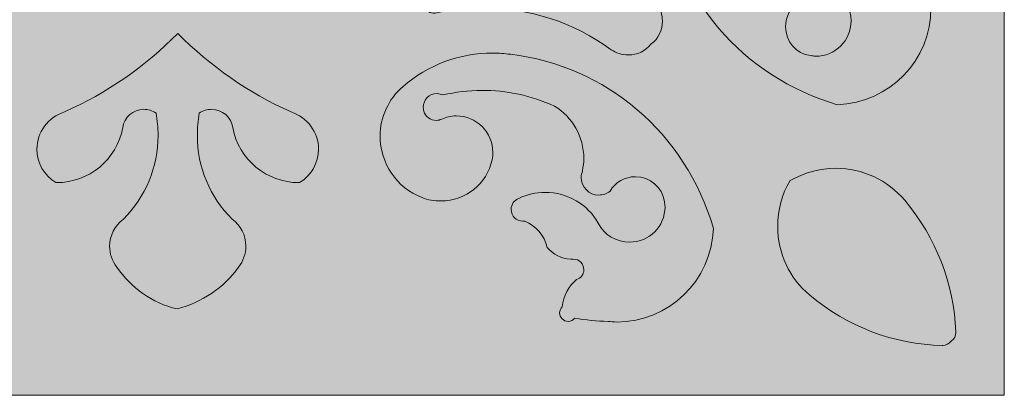
# Model space of a CAD drawing. Units: millimetres. Extents: x 0 to 89.1, y 0 to 89.1.
# Drawn here: x 36 to 89.1, y 0 to 20.2 of the extents above; entities that cross this region are included whole.
import ezdxf

# ---------------------------------------------------------------- set-up
doc = ezdxf.new("R2010")
doc.units = ezdxf.units.MM
doc.header["$MEASUREMENT"] = 0
doc.layers.add('Camada 1', color=7, linetype='Continuous', lineweight=0)

msp = doc.modelspace()

# ---------------------------------------------------------------- hatches: boundary and pattern name
at = {"layer": 'Camada 1', "true_color": 0x1e3748, "transparency": 33554687}
h = msp.add_hatch(color=159, dxfattribs=at)
h.dxf.hatch_style = 2
h.paths.add_polyline_path([(0, 89.076), (89.076, 89.076), (89.076, 0), (0, 0)])
at = {"layer": 'Camada 1', "true_color": 0xb0b461, "transparency": 33554687}
h = msp.add_hatch(color=63, dxfattribs=at)
h.dxf.hatch_style = 2
edge = h.paths.add_edge_path()
edge.add_spline(control_points=[(70.697, 26.599), (70.661, 26.917), (70.626, 27.234), (70.626, 27.552), (70.626, 29.316), (71.261, 31.044), (72.425, 32.385), (72.425, 32.385), (72.425, 32.385), (72.425, 32.385), (73.096, 33.161), (74.083, 33.62), (75.106, 33.62), (76.553, 33.62), (77.893, 32.738), (78.423, 31.362), (78.423, 31.362), (78.423, 31.362), (78.423, 31.362), (78.564, 31.044), (78.599, 30.692), (78.599, 30.339), (78.599, 28.998), (77.682, 27.869), (76.376, 27.587), (76.376, 27.587), (76.376, 27.587), (76.376, 27.587), (76.235, 27.552), (76.094, 27.552), (75.988, 27.552), (74.895, 27.552), (74.013, 28.434), (74.013, 29.527), (74.013, 29.81), (74.083, 30.057), (74.189, 30.304), (74.189, 30.304), (74.189, 30.304), (74.189, 30.304), (74.224, 30.409), (74.26, 30.48), (74.26, 30.586), (74.26, 30.903), (74.048, 31.185), (73.766, 31.256), (73.766, 31.256), (73.766, 31.256), (73.766, 31.256), (73.695, 31.291), (73.625, 31.291), (73.554, 31.291), (73.131, 31.291), (72.813, 30.974), (72.813, 30.55), (72.813, 30.445), (72.849, 30.339), (72.884, 30.233), (72.884, 30.233), (72.884, 30.233), (72.884, 30.233), (72.743, 29.563), (72.637, 28.857), (72.637, 28.152), (72.637, 26.811), (72.919, 25.47), (73.484, 24.236), (73.484, 24.236), (73.484, 24.236), (73.484, 24.236), (74.083, 23.248), (75.142, 22.648), (76.306, 22.648), (76.518, 22.648), (76.729, 22.684), (76.976, 22.719), (76.976, 22.719), (76.976, 22.719), (76.976, 22.719), (77.082, 22.754), (77.223, 22.789), (77.329, 22.789), (77.858, 22.789), (78.281, 22.366), (78.281, 21.837), (78.281, 21.625), (78.211, 21.414), (78.07, 21.237), (78.07, 21.237), (78.07, 21.237), (78.07, 21.237), (77.576, 20.955), (77.294, 20.426), (77.294, 19.861), (77.294, 19.085), (77.858, 18.415), (78.634, 18.309), (78.634, 18.309), (78.634, 18.309), (78.634, 18.309), (78.74, 18.309), (78.811, 18.274), (78.916, 18.274), (79.975, 18.274), (80.821, 19.12), (80.821, 20.179), (80.821, 20.884), (80.433, 21.555), (79.798, 21.872), (79.798, 21.872), (79.798, 21.872), (79.798, 21.872), (78.775, 22.437), (78.14, 23.53), (78.14, 24.73), (78.14, 25.224), (78.246, 25.717), (78.458, 26.141), (78.458, 26.141), (78.458, 26.141), (78.458, 26.141), (78.564, 26.388), (78.775, 26.564), (79.058, 26.564), (79.41, 26.564), (79.693, 26.282), (79.693, 25.929), (79.693, 25.894), (79.693, 25.859), (79.693, 25.823), (79.693, 25.823), (79.693, 25.823), (79.693, 25.823), (79.94, 25.224), (80.469, 24.765), (81.104, 24.624), (81.104, 24.624), (81.104, 24.624), (81.104, 24.624), (81.492, 24.306), (81.703, 23.848), (81.739, 23.354), (81.739, 23.354), (81.739, 23.354), (81.739, 23.354), (81.739, 23.318), (81.739, 23.283), (81.739, 23.213), (81.739, 22.895), (81.986, 22.648), (82.303, 22.648), (82.55, 22.648), (82.762, 22.789), (82.832, 23.036), (82.832, 23.036), (82.832, 23.036), (82.832, 23.036), (83.185, 23.46), (83.714, 23.742), (84.314, 23.812), (84.314, 23.812), (84.314, 23.812), (84.314, 23.812), (84.385, 23.883), (84.526, 23.953), (84.631, 23.953), (84.878, 23.953), (85.09, 23.742), (85.09, 23.495), (85.09, 23.354), (85.02, 23.213), (84.914, 23.142), (84.914, 23.142), (84.914, 23.142), (84.914, 23.142), (85.02, 22.542), (85.09, 21.943), (85.09, 21.343), (85.09, 21.343), (85.09, 21.343), (85.09, 21.343), (85.09, 21.202), (85.125, 21.025), (85.125, 20.884), (85.125, 18.062), (82.903, 15.769), (80.081, 15.663), (80.081, 15.663), (80.081, 15.663), (80.081, 15.663), (74.965, 17.18), (71.332, 21.449), (70.697, 26.599), (70.697, 26.599), (70.697, 26.599), (70.697, 26.599)], knot_values=[0, 0, 0, 0, 1, 1, 1, 2, 2, 2, 3, 3, 3, 4, 4, 4, 5, 5, 5, 6, 6, 6, 7, 7, 7, 8, 8, 8, 9, 9, 9, 10, 10, 10, 11, 11, 11, 12, 12, 12, 13, 13, 13, 14, 14, 14, 15, 15, 15, 16, 16, 16, 17, 17, 17, 18, 18, 18, 19, 19, 19, 20, 20, 20, 21, 21, 21, 22, 22, 22, 23, 23, 23, 24, 24, 24, 25, 25, 25, 26, 26, 26, 27, 27, 27, 28, 28, 28, 29, 29, 29, 30, 30, 30, 31, 31, 31, 32, 32, 32, 33, 33, 33, 34, 34, 34, 35, 35, 35, 36, 36, 36, 37, 37, 37, 38, 38, 38, 39, 39, 39, 40, 40, 40, 41, 41, 41, 42, 42, 42, 43, 43, 43, 44, 44, 44, 45, 45, 45, 46, 46, 46, 47, 47, 47, 48, 48, 48, 49, 49, 49, 50, 50, 50, 51, 51, 51, 52, 52, 52, 53, 53, 53, 54, 54, 54, 55, 55, 55, 56, 56, 56, 57, 57, 57, 58, 58, 58, 59, 59, 59, 60, 60, 60, 61, 61, 61, 62, 62, 62, 63, 63, 63, 64, 64, 64, 65, 65, 65, 65], degree=3, periodic=0)
h = msp.add_hatch(color=63, dxfattribs=at)
h.dxf.hatch_style = 2
edge = h.paths.add_edge_path()
edge.add_spline(control_points=[(68.439, 30.621), (68.439, 30.656), (68.439, 30.692), (68.439, 30.727), (68.439, 30.939), (68.262, 31.15), (68.016, 31.15), (67.945, 31.15), (67.91, 31.15), (67.839, 31.115), (67.839, 31.115), (67.839, 31.115), (67.839, 31.115), (66.816, 30.621), (66.146, 29.598), (66.146, 28.434), (66.146, 28.046), (66.216, 27.658), (66.393, 27.27), (66.393, 27.27), (66.393, 27.27), (66.393, 27.27), (66.428, 27.199), (66.428, 27.129), (66.428, 27.058), (66.428, 26.776), (66.181, 26.529), (65.899, 26.529), (65.617, 26.529), (65.405, 26.741), (65.37, 27.023), (65.37, 27.023), (65.37, 27.023), (65.37, 27.023), (63.994, 29.457), (61.736, 31.256), (59.055, 32.067), (59.055, 32.067), (59.055, 32.067), (59.055, 32.067), (58.984, 32.067), (58.914, 32.067), (58.843, 32.067), (58.455, 32.067), (58.067, 32.244), (57.82, 32.561), (57.82, 32.561), (57.82, 32.561), (57.82, 32.561), (57.573, 32.985), (57.115, 33.267), (56.621, 33.267), (56.374, 33.267), (56.162, 33.196), (55.951, 33.091), (55.951, 33.091), (55.951, 33.091), (55.951, 33.091), (55.845, 32.879), (55.774, 32.667), (55.774, 32.42), (55.774, 31.926), (56.056, 31.468), (56.48, 31.221), (56.48, 31.221), (56.48, 31.221), (56.48, 31.221), (56.797, 30.974), (56.974, 30.621), (56.974, 30.198), (56.974, 30.127), (56.974, 30.057), (56.974, 29.986), (56.974, 29.986), (56.974, 29.986), (56.974, 29.986), (57.785, 27.305), (59.584, 25.047), (62.018, 23.671), (62.018, 23.671), (62.018, 23.671), (62.018, 23.671), (62.301, 23.671), (62.512, 23.424), (62.512, 23.142), (62.512, 22.86), (62.265, 22.613), (61.983, 22.613), (61.912, 22.613), (61.842, 22.613), (61.771, 22.648), (61.771, 22.648), (61.771, 22.648), (61.771, 22.648), (61.419, 22.789), (61.031, 22.895), (60.607, 22.895), (59.478, 22.895), (58.42, 22.225), (57.926, 21.202), (57.926, 21.202), (57.926, 21.202), (57.926, 21.202), (57.891, 21.131), (57.891, 21.096), (57.891, 21.025), (57.891, 20.814), (58.067, 20.602), (58.314, 20.602), (58.349, 20.602), (58.385, 20.602), (58.42, 20.602), (58.42, 20.602), (58.42, 20.602), (58.42, 20.602), (59.267, 20.779), (60.149, 20.884), (60.995, 20.884), (63.465, 20.884), (65.899, 20.108), (67.91, 18.627), (67.91, 18.627), (67.91, 18.627), (67.91, 18.627), (68.157, 18.45), (68.474, 18.344), (68.827, 18.344), (69.321, 18.344), (69.744, 18.556), (70.062, 18.944), (70.062, 18.944), (70.062, 18.944), (70.062, 18.944), (70.45, 19.226), (70.661, 19.685), (70.661, 20.179), (70.661, 20.496), (70.556, 20.814), (70.379, 21.096), (70.379, 21.096), (70.379, 21.096), (70.379, 21.096), (68.897, 23.107), (68.121, 25.506), (68.121, 28.01), (68.157, 28.892), (68.227, 29.774), (68.439, 30.621), (68.439, 30.621), (68.439, 30.621), (68.439, 30.621)], knot_values=[0, 0, 0, 0, 1, 1, 1, 2, 2, 2, 3, 3, 3, 4, 4, 4, 5, 5, 5, 6, 6, 6, 7, 7, 7, 8, 8, 8, 9, 9, 9, 10, 10, 10, 11, 11, 11, 12, 12, 12, 13, 13, 13, 14, 14, 14, 15, 15, 15, 16, 16, 16, 17, 17, 17, 18, 18, 18, 19, 19, 19, 20, 20, 20, 21, 21, 21, 22, 22, 22, 23, 23, 23, 24, 24, 24, 25, 25, 25, 26, 26, 26, 27, 27, 27, 28, 28, 28, 29, 29, 29, 30, 30, 30, 31, 31, 31, 32, 32, 32, 33, 33, 33, 34, 34, 34, 35, 35, 35, 36, 36, 36, 37, 37, 37, 38, 38, 38, 39, 39, 39, 40, 40, 40, 41, 41, 41, 42, 42, 42, 43, 43, 43, 44, 44, 44, 45, 45, 45, 46, 46, 46, 47, 47, 47, 48, 48, 48, 49, 49, 49, 50, 50, 50, 50], degree=3, periodic=0)
at = {"layer": 'Camada 1', "true_color": 0xf9f7dd, "transparency": 33554687}
h = msp.add_hatch(color=7, dxfattribs=at)
h.dxf.hatch_style = 2
edge = h.paths.add_edge_path()
edge.add_spline(control_points=[(44.521, 4.657), (43.18, 4.974), (42.051, 5.785), (41.275, 6.914), (41.275, 6.914), (41.275, 6.914), (41.275, 6.914), (41.028, 7.232), (40.887, 7.62), (40.887, 8.043), (40.887, 8.608), (41.169, 9.137), (41.628, 9.49), (41.628, 9.49), (41.628, 9.49), (41.628, 9.49), (42.827, 10.689), (43.498, 12.312), (43.498, 14.005), (43.498, 14.429), (43.462, 14.817), (43.392, 15.205), (43.392, 15.205), (43.392, 15.205), (43.392, 15.205), (43.18, 15.346), (42.968, 15.416), (42.721, 15.416), (42.157, 15.416), (41.663, 14.993), (41.593, 14.429), (41.593, 14.429), (41.593, 14.429), (41.593, 14.429), (41.275, 12.7), (39.793, 11.465), (38.029, 11.465), (38.029, 11.465), (37.994, 11.465), (37.994, 11.465), (37.994, 11.465), (37.994, 11.465), (37.994, 11.465), (37.359, 11.853), (36.971, 12.524), (36.971, 13.264), (36.971, 14.182), (37.571, 14.993), (38.453, 15.275), (38.453, 15.275), (38.453, 15.275), (38.453, 15.275), (40.746, 16.298), (42.792, 17.709), (44.556, 19.509), (44.556, 19.509), (44.556, 19.509), (44.556, 19.509), (46.32, 17.745), (48.366, 16.298), (50.659, 15.275), (50.659, 15.275), (50.659, 15.275), (50.659, 15.275), (51.541, 14.993), (52.141, 14.182), (52.141, 13.264), (52.141, 12.524), (51.753, 11.853), (51.118, 11.465), (51.118, 11.465), (51.118, 11.465), (51.118, 11.465), (51.118, 11.465), (51.082, 11.465), (51.082, 11.465), (49.354, 11.465), (47.837, 12.7), (47.519, 14.429), (47.519, 14.429), (47.519, 14.429), (47.519, 14.429), (47.449, 14.993), (46.955, 15.416), (46.39, 15.416), (46.143, 15.416), (45.896, 15.346), (45.72, 15.205), (45.72, 15.205), (45.72, 15.205), (45.72, 15.205), (45.649, 14.817), (45.614, 14.393), (45.614, 14.005), (45.614, 12.312), (46.284, 10.689), (47.484, 9.49), (47.484, 9.49), (47.484, 9.49), (47.484, 9.49), (47.943, 9.172), (48.225, 8.643), (48.225, 8.043), (48.225, 7.62), (48.084, 7.232), (47.837, 6.914), (47.837, 6.914), (47.837, 6.914), (47.837, 6.914), (47.025, 5.786), (45.861, 5.009), (44.521, 4.657), (44.521, 4.657), (44.521, 4.657), (44.521, 4.657)], knot_values=[0, 0, 0, 0, 1, 1, 1, 2, 2, 2, 3, 3, 3, 4, 4, 4, 5, 5, 5, 6, 6, 6, 7, 7, 7, 8, 8, 8, 9, 9, 9, 10, 10, 10, 11, 11, 11, 12, 12, 12, 13, 13, 13, 14, 14, 14, 15, 15, 15, 16, 16, 16, 17, 17, 17, 18, 18, 18, 19, 19, 19, 20, 20, 20, 21, 21, 21, 22, 22, 22, 23, 23, 23, 24, 24, 24, 25, 25, 25, 26, 26, 26, 27, 27, 27, 28, 28, 28, 29, 29, 29, 30, 30, 30, 31, 31, 31, 32, 32, 32, 33, 33, 33, 34, 34, 34, 35, 35, 35, 36, 36, 36, 37, 37, 37, 38, 38, 38, 38], degree=3, periodic=0)
at = {"layer": 'Camada 1', "true_color": 0xb0b461, "transparency": 33554687}
h = msp.add_hatch(color=63, dxfattribs=at)
h.dxf.hatch_style = 2
edge = h.paths.add_edge_path()
edge.add_spline(control_points=[(62.477, 18.38), (62.159, 18.415), (61.842, 18.45), (61.524, 18.45), (59.761, 18.45), (58.032, 17.815), (56.691, 16.651), (56.691, 16.651), (56.691, 16.651), (56.691, 16.651), (55.915, 15.981), (55.457, 14.993), (55.457, 13.97), (55.457, 12.524), (56.339, 11.183), (57.714, 10.654), (57.714, 10.654), (57.714, 10.654), (57.714, 10.654), (58.032, 10.513), (58.385, 10.477), (58.738, 10.477), (60.078, 10.477), (61.207, 11.395), (61.489, 12.7), (61.489, 12.7), (61.489, 12.7), (61.489, 12.7), (61.524, 12.841), (61.524, 12.982), (61.524, 13.088), (61.524, 14.182), (60.643, 15.064), (59.549, 15.064), (59.267, 15.064), (59.02, 14.993), (58.773, 14.887), (58.773, 14.887), (58.773, 14.887), (58.773, 14.887), (58.667, 14.852), (58.596, 14.817), (58.491, 14.817), (58.173, 14.817), (57.891, 15.028), (57.82, 15.311), (57.82, 15.311), (57.82, 15.311), (57.82, 15.311), (57.785, 15.381), (57.785, 15.452), (57.785, 15.522), (57.785, 15.946), (58.103, 16.263), (58.526, 16.263), (58.632, 16.263), (58.738, 16.228), (58.843, 16.192), (58.843, 16.192), (58.843, 16.192), (58.843, 16.192), (59.514, 16.334), (60.219, 16.439), (60.925, 16.439), (62.265, 16.439), (63.606, 16.157), (64.841, 15.593), (64.841, 15.593), (64.841, 15.593), (64.841, 15.593), (65.828, 14.993), (66.428, 13.935), (66.428, 12.771), (66.428, 12.559), (66.393, 12.347), (66.358, 12.1), (66.358, 12.1), (66.358, 12.1), (66.358, 12.1), (66.322, 11.994), (66.287, 11.853), (66.287, 11.747), (66.287, 11.218), (66.71, 10.795), (67.24, 10.795), (67.451, 10.795), (67.663, 10.866), (67.839, 11.007), (67.839, 11.007), (67.839, 11.007), (67.839, 11.007), (68.121, 11.501), (68.651, 11.783), (69.215, 11.783), (69.991, 11.783), (70.661, 11.218), (70.767, 10.442), (70.767, 10.442), (70.767, 10.442), (70.767, 10.442), (70.767, 10.336), (70.803, 10.266), (70.803, 10.16), (70.803, 9.102), (69.956, 8.255), (68.898, 8.255), (68.192, 8.255), (67.522, 8.643), (67.204, 9.278), (67.204, 9.278), (67.204, 9.278), (67.204, 9.278), (66.64, 10.301), (65.546, 10.936), (64.347, 10.936), (63.853, 10.936), (63.359, 10.83), (62.936, 10.618), (62.936, 10.618), (62.936, 10.618), (62.936, 10.618), (62.689, 10.513), (62.512, 10.301), (62.512, 10.019), (62.512, 9.666), (62.795, 9.384), (63.147, 9.384), (63.183, 9.384), (63.218, 9.384), (63.253, 9.384), (63.253, 9.384), (63.253, 9.384), (63.253, 9.384), (63.853, 9.137), (64.311, 8.608), (64.453, 7.973), (64.453, 7.973), (64.453, 7.973), (64.453, 7.973), (64.77, 7.585), (65.229, 7.373), (65.723, 7.338), (65.723, 7.338), (65.723, 7.338), (65.723, 7.338), (65.758, 7.338), (65.793, 7.338), (65.864, 7.338), (66.181, 7.338), (66.428, 7.091), (66.428, 6.773), (66.428, 6.526), (66.287, 6.315), (66.04, 6.244), (66.04, 6.244), (66.04, 6.244), (66.04, 6.244), (65.617, 5.891), (65.335, 5.362), (65.264, 4.762), (65.264, 4.762), (65.264, 4.762), (65.264, 4.762), (65.193, 4.692), (65.123, 4.551), (65.123, 4.445), (65.123, 4.198), (65.335, 3.986), (65.582, 3.986), (65.723, 3.986), (65.864, 4.057), (65.934, 4.163), (65.934, 4.163), (65.934, 4.163), (65.934, 4.163), (66.534, 4.057), (67.134, 3.986), (67.733, 3.986), (67.733, 3.986), (67.733, 3.986), (67.733, 3.986), (67.875, 3.986), (68.051, 3.951), (68.192, 3.951), (71.014, 3.951), (73.307, 6.174), (73.413, 8.996), (73.413, 8.996), (73.413, 8.996), (73.413, 8.996), (71.896, 14.146), (67.627, 17.78), (62.477, 18.38), (62.477, 18.38), (62.477, 18.38), (62.477, 18.38)], knot_values=[0, 0, 0, 0, 1, 1, 1, 2, 2, 2, 3, 3, 3, 4, 4, 4, 5, 5, 5, 6, 6, 6, 7, 7, 7, 8, 8, 8, 9, 9, 9, 10, 10, 10, 11, 11, 11, 12, 12, 12, 13, 13, 13, 14, 14, 14, 15, 15, 15, 16, 16, 16, 17, 17, 17, 18, 18, 18, 19, 19, 19, 20, 20, 20, 21, 21, 21, 22, 22, 22, 23, 23, 23, 24, 24, 24, 25, 25, 25, 26, 26, 26, 27, 27, 27, 28, 28, 28, 29, 29, 29, 30, 30, 30, 31, 31, 31, 32, 32, 32, 33, 33, 33, 34, 34, 34, 35, 35, 35, 36, 36, 36, 37, 37, 37, 38, 38, 38, 39, 39, 39, 40, 40, 40, 41, 41, 41, 42, 42, 42, 43, 43, 43, 44, 44, 44, 45, 45, 45, 46, 46, 46, 47, 47, 47, 48, 48, 48, 49, 49, 49, 50, 50, 50, 51, 51, 51, 52, 52, 52, 53, 53, 53, 54, 54, 54, 55, 55, 55, 56, 56, 56, 57, 57, 57, 58, 58, 58, 59, 59, 59, 60, 60, 60, 61, 61, 61, 62, 62, 62, 63, 63, 63, 64, 64, 64, 65, 65, 65, 65], degree=3, periodic=0)
at = {"layer": 'Camada 1', "true_color": 0xdbc17d, "transparency": 33554687}
h = msp.add_hatch(color=53, dxfattribs=at)
h.dxf.hatch_style = 2
edge = h.paths.add_edge_path()
edge.add_spline(control_points=[(83.714, 10.513), (82.797, 11.606), (81.421, 12.241), (80.01, 12.241), (79.128, 12.241), (78.281, 11.994), (77.541, 11.571), (77.541, 11.571), (77.541, 11.571), (77.541, 11.571), (77.082, 10.83), (76.87, 9.984), (76.87, 9.102), (76.87, 7.655), (77.505, 6.315), (78.599, 5.397), (78.599, 5.397), (78.599, 5.397), (78.599, 5.397), (80.61, 3.704), (83.114, 2.752), (85.725, 2.681), (85.725, 2.681), (85.725, 2.681), (85.725, 2.681), (85.725, 2.681), (85.725, 2.681), (85.76, 2.681), (85.937, 2.681), (86.113, 2.787), (86.219, 2.928), (86.219, 2.928), (86.219, 2.928), (86.219, 2.928), (86.395, 3.034), (86.466, 3.21), (86.466, 3.387), (86.466, 3.387), (86.466, 3.387), (86.466, 3.422), (86.466, 3.422), (86.466, 3.422), (86.466, 3.422), (86.36, 5.997), (85.407, 8.502), (83.714, 10.513), (83.714, 10.513), (83.714, 10.513), (83.714, 10.513)], knot_values=[0, 0, 0, 0, 1, 1, 1, 2, 2, 2, 3, 3, 3, 4, 4, 4, 5, 5, 5, 6, 6, 6, 7, 7, 7, 8, 8, 8, 9, 9, 9, 10, 10, 10, 11, 11, 11, 12, 12, 12, 13, 13, 13, 14, 14, 14, 15, 15, 15, 16, 16, 16, 16], degree=3, periodic=0)

# ---------------------------------------------------------------- linework, layer by layer
at = {"layer": 'Camada 1'}
msp.add_lwpolyline([(0, 89.076), (89.076, 89.076), (89.076, 0), (0, 0)], close=True, dxfattribs=at)
for points, knots in [([(70.697, 26.599), (70.661, 26.917), (70.626, 27.234), (70.626, 27.552), (70.626, 29.316), (71.261, 31.044), (72.425, 32.385), (72.425, 32.385), (72.425, 32.385), (72.425, 32.385), (73.096, 33.161), (74.083, 33.62), (75.106, 33.62), (76.553, 33.62), (77.893, 32.738), (78.423, 31.362), (78.423, 31.362), (78.423, 31.362), (78.423, 31.362), (78.564, 31.044), (78.599, 30.692), (78.599, 30.339), (78.599, 28.998), (77.682, 27.869), (76.376, 27.587), (76.376, 27.587), (76.376, 27.587), (76.376, 27.587), (76.235, 27.552), (76.094, 27.552), (75.988, 27.552), (74.895, 27.552), (74.013, 28.434), (74.013, 29.527), (74.013, 29.81), (74.083, 30.057), (74.189, 30.304), (74.189, 30.304), (74.189, 30.304), (74.189, 30.304), (74.224, 30.409), (74.26, 30.48), (74.26, 30.586), (74.26, 30.903), (74.048, 31.185), (73.766, 31.256), (73.766, 31.256), (73.766, 31.256), (73.766, 31.256), (73.695, 31.291), (73.625, 31.291), (73.554, 31.291), (73.131, 31.291), (72.813, 30.974), (72.813, 30.55), (72.813, 30.445), (72.849, 30.339), (72.884, 30.233), (72.884, 30.233), (72.884, 30.233), (72.884, 30.233), (72.743, 29.563), (72.637, 28.857), (72.637, 28.152), (72.637, 26.811), (72.919, 25.47), (73.484, 24.236), (73.484, 24.236), (73.484, 24.236), (73.484, 24.236), (74.083, 23.248), (75.142, 22.648), (76.306, 22.648), (76.518, 22.648), (76.729, 22.684), (76.976, 22.719), (76.976, 22.719), (76.976, 22.719), (76.976, 22.719), (77.082, 22.754), (77.223, 22.789), (77.329, 22.789), (77.858, 22.789), (78.281, 22.366), (78.281, 21.837), (78.281, 21.625), (78.211, 21.414), (78.07, 21.237), (78.07, 21.237), (78.07, 21.237), (78.07, 21.237), (77.576, 20.955), (77.294, 20.426), (77.294, 19.861), (77.294, 19.085), (77.858, 18.415), (78.634, 18.309), (78.634, 18.309), (78.634, 18.309), (78.634, 18.309), (78.74, 18.309), (78.811, 18.274), (78.916, 18.274), (79.975, 18.274), (80.821, 19.12), (80.821, 20.179), (80.821, 20.884), (80.433, 21.555), (79.798, 21.872), (79.798, 21.872), (79.798, 21.872), (79.798, 21.872), (78.775, 22.437), (78.14, 23.53), (78.14, 24.73), (78.14, 25.224), (78.246, 25.717), (78.458, 26.141), (78.458, 26.141), (78.458, 26.141), (78.458, 26.141), (78.564, 26.388), (78.775, 26.564), (79.058, 26.564), (79.41, 26.564), (79.693, 26.282), (79.693, 25.929), (79.693, 25.894), (79.693, 25.859), (79.693, 25.823), (79.693, 25.823), (79.693, 25.823), (79.693, 25.823), (79.94, 25.224), (80.469, 24.765), (81.104, 24.624), (81.104, 24.624), (81.104, 24.624), (81.104, 24.624), (81.492, 24.306), (81.703, 23.848), (81.739, 23.354), (81.739, 23.354), (81.739, 23.354), (81.739, 23.354), (81.739, 23.318), (81.739, 23.283), (81.739, 23.213), (81.739, 22.895), (81.986, 22.648), (82.303, 22.648), (82.55, 22.648), (82.762, 22.789), (82.832, 23.036), (82.832, 23.036), (82.832, 23.036), (82.832, 23.036), (83.185, 23.46), (83.714, 23.742), (84.314, 23.812), (84.314, 23.812), (84.314, 23.812), (84.314, 23.812), (84.385, 23.883), (84.526, 23.953), (84.631, 23.953), (84.878, 23.953), (85.09, 23.742), (85.09, 23.495), (85.09, 23.354), (85.02, 23.213), (84.914, 23.142), (84.914, 23.142), (84.914, 23.142), (84.914, 23.142), (85.02, 22.542), (85.09, 21.943), (85.09, 21.343), (85.09, 21.343), (85.09, 21.343), (85.09, 21.343), (85.09, 21.202), (85.125, 21.025), (85.125, 20.884), (85.125, 18.062), (82.903, 15.769), (80.081, 15.663), (80.081, 15.663), (80.081, 15.663), (80.081, 15.663), (74.965, 17.18), (71.332, 21.449), (70.697, 26.599), (70.697, 26.599), (70.697, 26.599), (70.697, 26.599)], [0, 0, 0, 0, 1, 1, 1, 2, 2, 2, 3, 3, 3, 4, 4, 4, 5, 5, 5, 6, 6, 6, 7, 7, 7, 8, 8, 8, 9, 9, 9, 10, 10, 10, 11, 11, 11, 12, 12, 12, 13, 13, 13, 14, 14, 14, 15, 15, 15, 16, 16, 16, 17, 17, 17, 18, 18, 18, 19, 19, 19, 20, 20, 20, 21, 21, 21, 22, 22, 22, 23, 23, 23, 24, 24, 24, 25, 25, 25, 26, 26, 26, 27, 27, 27, 28, 28, 28, 29, 29, 29, 30, 30, 30, 31, 31, 31, 32, 32, 32, 33, 33, 33, 34, 34, 34, 35, 35, 35, 36, 36, 36, 37, 37, 37, 38, 38, 38, 39, 39, 39, 40, 40, 40, 41, 41, 41, 42, 42, 42, 43, 43, 43, 44, 44, 44, 45, 45, 45, 46, 46, 46, 47, 47, 47, 48, 48, 48, 49, 49, 49, 50, 50, 50, 51, 51, 51, 52, 52, 52, 53, 53, 53, 54, 54, 54, 55, 55, 55, 56, 56, 56, 57, 57, 57, 58, 58, 58, 59, 59, 59, 60, 60, 60, 61, 61, 61, 62, 62, 62, 63, 63, 63, 64, 64, 64, 65, 65, 65, 65]), ([(68.439, 30.621), (68.439, 30.656), (68.439, 30.692), (68.439, 30.727), (68.439, 30.939), (68.262, 31.15), (68.016, 31.15), (67.945, 31.15), (67.91, 31.15), (67.839, 31.115), (67.839, 31.115), (67.839, 31.115), (67.839, 31.115), (66.816, 30.621), (66.146, 29.598), (66.146, 28.434), (66.146, 28.046), (66.216, 27.658), (66.393, 27.27), (66.393, 27.27), (66.393, 27.27), (66.393, 27.27), (66.428, 27.199), (66.428, 27.129), (66.428, 27.058), (66.428, 26.776), (66.181, 26.529), (65.899, 26.529), (65.617, 26.529), (65.405, 26.741), (65.37, 27.023), (65.37, 27.023), (65.37, 27.023), (65.37, 27.023), (63.994, 29.457), (61.736, 31.256), (59.055, 32.067), (59.055, 32.067), (59.055, 32.067), (59.055, 32.067), (58.984, 32.067), (58.914, 32.067), (58.843, 32.067), (58.455, 32.067), (58.067, 32.244), (57.82, 32.561), (57.82, 32.561), (57.82, 32.561), (57.82, 32.561), (57.573, 32.985), (57.115, 33.267), (56.621, 33.267), (56.374, 33.267), (56.162, 33.196), (55.951, 33.091), (55.951, 33.091), (55.951, 33.091), (55.951, 33.091), (55.845, 32.879), (55.774, 32.667), (55.774, 32.42), (55.774, 31.926), (56.056, 31.468), (56.48, 31.221), (56.48, 31.221), (56.48, 31.221), (56.48, 31.221), (56.797, 30.974), (56.974, 30.621), (56.974, 30.198), (56.974, 30.127), (56.974, 30.057), (56.974, 29.986), (56.974, 29.986), (56.974, 29.986), (56.974, 29.986), (57.785, 27.305), (59.584, 25.047), (62.018, 23.671), (62.018, 23.671), (62.018, 23.671), (62.018, 23.671), (62.301, 23.671), (62.512, 23.424), (62.512, 23.142), (62.512, 22.86), (62.265, 22.613), (61.983, 22.613), (61.912, 22.613), (61.842, 22.613), (61.771, 22.648), (61.771, 22.648), (61.771, 22.648), (61.771, 22.648), (61.419, 22.789), (61.031, 22.895), (60.607, 22.895), (59.478, 22.895), (58.42, 22.225), (57.926, 21.202), (57.926, 21.202), (57.926, 21.202), (57.926, 21.202), (57.891, 21.131), (57.891, 21.096), (57.891, 21.025), (57.891, 20.814), (58.067, 20.602), (58.314, 20.602), (58.349, 20.602), (58.385, 20.602), (58.42, 20.602), (58.42, 20.602), (58.42, 20.602), (58.42, 20.602), (59.267, 20.779), (60.149, 20.884), (60.995, 20.884), (63.465, 20.884), (65.899, 20.108), (67.91, 18.627), (67.91, 18.627), (67.91, 18.627), (67.91, 18.627), (68.157, 18.45), (68.474, 18.344), (68.827, 18.344), (69.321, 18.344), (69.744, 18.556), (70.062, 18.944), (70.062, 18.944), (70.062, 18.944), (70.062, 18.944), (70.45, 19.226), (70.661, 19.685), (70.661, 20.179), (70.661, 20.496), (70.556, 20.814), (70.379, 21.096), (70.379, 21.096), (70.379, 21.096), (70.379, 21.096), (68.897, 23.107), (68.121, 25.506), (68.121, 28.01), (68.157, 28.892), (68.227, 29.774), (68.439, 30.621), (68.439, 30.621), (68.439, 30.621), (68.439, 30.621)], [0, 0, 0, 0, 1, 1, 1, 2, 2, 2, 3, 3, 3, 4, 4, 4, 5, 5, 5, 6, 6, 6, 7, 7, 7, 8, 8, 8, 9, 9, 9, 10, 10, 10, 11, 11, 11, 12, 12, 12, 13, 13, 13, 14, 14, 14, 15, 15, 15, 16, 16, 16, 17, 17, 17, 18, 18, 18, 19, 19, 19, 20, 20, 20, 21, 21, 21, 22, 22, 22, 23, 23, 23, 24, 24, 24, 25, 25, 25, 26, 26, 26, 27, 27, 27, 28, 28, 28, 29, 29, 29, 30, 30, 30, 31, 31, 31, 32, 32, 32, 33, 33, 33, 34, 34, 34, 35, 35, 35, 36, 36, 36, 37, 37, 37, 38, 38, 38, 39, 39, 39, 40, 40, 40, 41, 41, 41, 42, 42, 42, 43, 43, 43, 44, 44, 44, 45, 45, 45, 46, 46, 46, 47, 47, 47, 48, 48, 48, 49, 49, 49, 50, 50, 50, 50]), ([(44.521, 4.657), (43.18, 4.974), (42.051, 5.785), (41.275, 6.914), (41.275, 6.914), (41.275, 6.914), (41.275, 6.914), (41.028, 7.232), (40.887, 7.62), (40.887, 8.043), (40.887, 8.608), (41.169, 9.137), (41.628, 9.49), (41.628, 9.49), (41.628, 9.49), (41.628, 9.49), (42.827, 10.689), (43.498, 12.312), (43.498, 14.005), (43.498, 14.429), (43.462, 14.817), (43.392, 15.205), (43.392, 15.205), (43.392, 15.205), (43.392, 15.205), (43.18, 15.346), (42.968, 15.416), (42.721, 15.416), (42.157, 15.416), (41.663, 14.993), (41.593, 14.429), (41.593, 14.429), (41.593, 14.429), (41.593, 14.429), (41.275, 12.7), (39.793, 11.465), (38.029, 11.465), (38.029, 11.465), (37.994, 11.465), (37.994, 11.465), (37.994, 11.465), (37.994, 11.465), (37.994, 11.465), (37.359, 11.853), (36.971, 12.524), (36.971, 13.264), (36.971, 14.182), (37.571, 14.993), (38.453, 15.275), (38.453, 15.275), (38.453, 15.275), (38.453, 15.275), (40.746, 16.298), (42.792, 17.709), (44.556, 19.509), (44.556, 19.509), (44.556, 19.509), (44.556, 19.509), (46.32, 17.745), (48.366, 16.298), (50.659, 15.275), (50.659, 15.275), (50.659, 15.275), (50.659, 15.275), (51.541, 14.993), (52.141, 14.182), (52.141, 13.264), (52.141, 12.524), (51.753, 11.853), (51.118, 11.465), (51.118, 11.465), (51.118, 11.465), (51.118, 11.465), (51.118, 11.465), (51.082, 11.465), (51.082, 11.465), (49.354, 11.465), (47.837, 12.7), (47.519, 14.429), (47.519, 14.429), (47.519, 14.429), (47.519, 14.429), (47.449, 14.993), (46.955, 15.416), (46.39, 15.416), (46.143, 15.416), (45.896, 15.346), (45.72, 15.205), (45.72, 15.205), (45.72, 15.205), (45.72, 15.205), (45.649, 14.817), (45.614, 14.393), (45.614, 14.005), (45.614, 12.312), (46.284, 10.689), (47.484, 9.49), (47.484, 9.49), (47.484, 9.49), (47.484, 9.49), (47.943, 9.172), (48.225, 8.643), (48.225, 8.043), (48.225, 7.62), (48.084, 7.232), (47.837, 6.914), (47.837, 6.914), (47.837, 6.914), (47.837, 6.914), (47.025, 5.786), (45.861, 5.009), (44.521, 4.657), (44.521, 4.657), (44.521, 4.657), (44.521, 4.657)], [0, 0, 0, 0, 1, 1, 1, 2, 2, 2, 3, 3, 3, 4, 4, 4, 5, 5, 5, 6, 6, 6, 7, 7, 7, 8, 8, 8, 9, 9, 9, 10, 10, 10, 11, 11, 11, 12, 12, 12, 13, 13, 13, 14, 14, 14, 15, 15, 15, 16, 16, 16, 17, 17, 17, 18, 18, 18, 19, 19, 19, 20, 20, 20, 21, 21, 21, 22, 22, 22, 23, 23, 23, 24, 24, 24, 25, 25, 25, 26, 26, 26, 27, 27, 27, 28, 28, 28, 29, 29, 29, 30, 30, 30, 31, 31, 31, 32, 32, 32, 33, 33, 33, 34, 34, 34, 35, 35, 35, 36, 36, 36, 37, 37, 37, 38, 38, 38, 38]), ([(62.477, 18.38), (62.159, 18.415), (61.842, 18.45), (61.524, 18.45), (59.761, 18.45), (58.032, 17.815), (56.691, 16.651), (56.691, 16.651), (56.691, 16.651), (56.691, 16.651), (55.915, 15.981), (55.457, 14.993), (55.457, 13.97), (55.457, 12.524), (56.339, 11.183), (57.714, 10.654), (57.714, 10.654), (57.714, 10.654), (57.714, 10.654), (58.032, 10.513), (58.385, 10.477), (58.738, 10.477), (60.078, 10.477), (61.207, 11.395), (61.489, 12.7), (61.489, 12.7), (61.489, 12.7), (61.489, 12.7), (61.524, 12.841), (61.524, 12.982), (61.524, 13.088), (61.524, 14.182), (60.643, 15.064), (59.549, 15.064), (59.267, 15.064), (59.02, 14.993), (58.773, 14.887), (58.773, 14.887), (58.773, 14.887), (58.773, 14.887), (58.667, 14.852), (58.596, 14.817), (58.491, 14.817), (58.173, 14.817), (57.891, 15.028), (57.82, 15.311), (57.82, 15.311), (57.82, 15.311), (57.82, 15.311), (57.785, 15.381), (57.785, 15.452), (57.785, 15.522), (57.785, 15.946), (58.103, 16.263), (58.526, 16.263), (58.632, 16.263), (58.738, 16.228), (58.843, 16.192), (58.843, 16.192), (58.843, 16.192), (58.843, 16.192), (59.514, 16.334), (60.219, 16.439), (60.925, 16.439), (62.265, 16.439), (63.606, 16.157), (64.841, 15.593), (64.841, 15.593), (64.841, 15.593), (64.841, 15.593), (65.828, 14.993), (66.428, 13.935), (66.428, 12.771), (66.428, 12.559), (66.393, 12.347), (66.358, 12.1), (66.358, 12.1), (66.358, 12.1), (66.358, 12.1), (66.322, 11.994), (66.287, 11.853), (66.287, 11.747), (66.287, 11.218), (66.71, 10.795), (67.24, 10.795), (67.451, 10.795), (67.663, 10.866), (67.839, 11.007), (67.839, 11.007), (67.839, 11.007), (67.839, 11.007), (68.121, 11.501), (68.651, 11.783), (69.215, 11.783), (69.991, 11.783), (70.661, 11.218), (70.767, 10.442), (70.767, 10.442), (70.767, 10.442), (70.767, 10.442), (70.767, 10.336), (70.803, 10.266), (70.803, 10.16), (70.803, 9.102), (69.956, 8.255), (68.898, 8.255), (68.192, 8.255), (67.522, 8.643), (67.204, 9.278), (67.204, 9.278), (67.204, 9.278), (67.204, 9.278), (66.64, 10.301), (65.546, 10.936), (64.347, 10.936), (63.853, 10.936), (63.359, 10.83), (62.936, 10.618), (62.936, 10.618), (62.936, 10.618), (62.936, 10.618), (62.689, 10.513), (62.512, 10.301), (62.512, 10.019), (62.512, 9.666), (62.795, 9.384), (63.147, 9.384), (63.183, 9.384), (63.218, 9.384), (63.253, 9.384), (63.253, 9.384), (63.253, 9.384), (63.253, 9.384), (63.853, 9.137), (64.311, 8.608), (64.453, 7.973), (64.453, 7.973), (64.453, 7.973), (64.453, 7.973), (64.77, 7.585), (65.229, 7.373), (65.723, 7.338), (65.723, 7.338), (65.723, 7.338), (65.723, 7.338), (65.758, 7.338), (65.793, 7.338), (65.864, 7.338), (66.181, 7.338), (66.428, 7.091), (66.428, 6.773), (66.428, 6.526), (66.287, 6.315), (66.04, 6.244), (66.04, 6.244), (66.04, 6.244), (66.04, 6.244), (65.617, 5.891), (65.335, 5.362), (65.264, 4.762), (65.264, 4.762), (65.264, 4.762), (65.264, 4.762), (65.193, 4.692), (65.123, 4.551), (65.123, 4.445), (65.123, 4.198), (65.335, 3.986), (65.582, 3.986), (65.723, 3.986), (65.864, 4.057), (65.934, 4.163), (65.934, 4.163), (65.934, 4.163), (65.934, 4.163), (66.534, 4.057), (67.134, 3.986), (67.733, 3.986), (67.733, 3.986), (67.733, 3.986), (67.733, 3.986), (67.875, 3.986), (68.051, 3.951), (68.192, 3.951), (71.014, 3.951), (73.307, 6.174), (73.413, 8.996), (73.413, 8.996), (73.413, 8.996), (73.413, 8.996), (71.896, 14.146), (67.627, 17.78), (62.477, 18.38), (62.477, 18.38), (62.477, 18.38), (62.477, 18.38)], [0, 0, 0, 0, 1, 1, 1, 2, 2, 2, 3, 3, 3, 4, 4, 4, 5, 5, 5, 6, 6, 6, 7, 7, 7, 8, 8, 8, 9, 9, 9, 10, 10, 10, 11, 11, 11, 12, 12, 12, 13, 13, 13, 14, 14, 14, 15, 15, 15, 16, 16, 16, 17, 17, 17, 18, 18, 18, 19, 19, 19, 20, 20, 20, 21, 21, 21, 22, 22, 22, 23, 23, 23, 24, 24, 24, 25, 25, 25, 26, 26, 26, 27, 27, 27, 28, 28, 28, 29, 29, 29, 30, 30, 30, 31, 31, 31, 32, 32, 32, 33, 33, 33, 34, 34, 34, 35, 35, 35, 36, 36, 36, 37, 37, 37, 38, 38, 38, 39, 39, 39, 40, 40, 40, 41, 41, 41, 42, 42, 42, 43, 43, 43, 44, 44, 44, 45, 45, 45, 46, 46, 46, 47, 47, 47, 48, 48, 48, 49, 49, 49, 50, 50, 50, 51, 51, 51, 52, 52, 52, 53, 53, 53, 54, 54, 54, 55, 55, 55, 56, 56, 56, 57, 57, 57, 58, 58, 58, 59, 59, 59, 60, 60, 60, 61, 61, 61, 62, 62, 62, 63, 63, 63, 64, 64, 64, 65, 65, 65, 65]), ([(83.714, 10.513), (82.797, 11.606), (81.421, 12.241), (80.01, 12.241), (79.128, 12.241), (78.281, 11.994), (77.541, 11.571), (77.541, 11.571), (77.541, 11.571), (77.541, 11.571), (77.082, 10.83), (76.87, 9.984), (76.87, 9.102), (76.87, 7.655), (77.505, 6.315), (78.599, 5.397), (78.599, 5.397), (78.599, 5.397), (78.599, 5.397), (80.61, 3.704), (83.114, 2.752), (85.725, 2.681), (85.725, 2.681), (85.725, 2.681), (85.725, 2.681), (85.725, 2.681), (85.725, 2.681), (85.76, 2.681), (85.937, 2.681), (86.113, 2.787), (86.219, 2.928), (86.219, 2.928), (86.219, 2.928), (86.219, 2.928), (86.395, 3.034), (86.466, 3.21), (86.466, 3.387), (86.466, 3.387), (86.466, 3.387), (86.466, 3.422), (86.466, 3.422), (86.466, 3.422), (86.466, 3.422), (86.36, 5.997), (85.407, 8.502), (83.714, 10.513), (83.714, 10.513), (83.714, 10.513), (83.714, 10.513)], [0, 0, 0, 0, 1, 1, 1, 2, 2, 2, 3, 3, 3, 4, 4, 4, 5, 5, 5, 6, 6, 6, 7, 7, 7, 8, 8, 8, 9, 9, 9, 10, 10, 10, 11, 11, 11, 12, 12, 12, 13, 13, 13, 14, 14, 14, 15, 15, 15, 16, 16, 16, 16])]:
    msp.add_open_spline(points, degree=3, knots=knots, dxfattribs=at)

doc.saveas('drawing.dxf')
